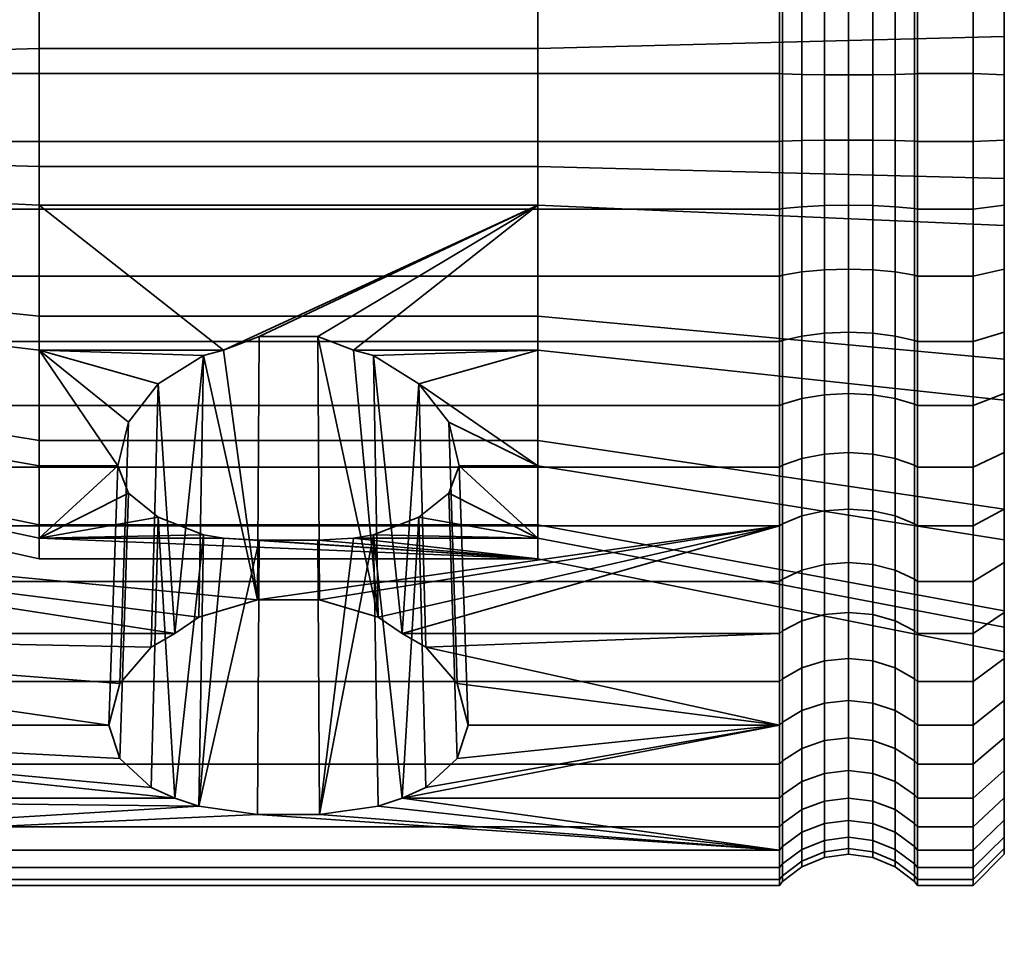
# Model space of a CAD drawing. Units: millimetres. Extents: x -199 to 304, y -26 to 476.
# Drawn here: x 272 to 304, y 186 to 215 of the extents above; entities that cross this region are included whole.
import ezdxf

# ---------------------------------------------------------------- set-up
doc = ezdxf.new("R2010")
doc.units = ezdxf.units.MM
doc.layers.add('kedersystem', color=4, linetype='Continuous', lineweight=35)

msp = doc.modelspace()

# ---------------------------------------------------------------- meshes
at = {"layer": 'kedersystem'}
mesh = msp.add_polyface(dxfattribs=at)
corners = [(296.345, 229.353, -49.984), (296.345, 225.896, -47.331), (296.438, 225.831, -47.434), (296.438, 229.271, -50.074), (296.345, 222.03, -45.319), (296.438, 221.984, -45.431), (296.345, 217.874, -44.009), (296.438, 217.848, -44.127), (296.345, 213.554, -43.44), (296.438, 213.549, -43.561), (296.345, 211.373, -93.392), (296.345, 215.727, -93.202), (296.438, 215.711, -93.082), (296.438, 211.378, -93.271), (296.345, 219.981, -92.259), (296.438, 219.945, -92.143), (296.345, 224.007, -90.591), (296.438, 223.951, -90.484), (296.345, 227.682, -88.25), (296.438, 227.609, -88.154), (276.975, 221.703, -57.514), (277.132, 227.76, -53.033), (278.329, 227.148, -52.236), (278.224, 220.913, -56.79), (279.798, 226.823, -51.812), (279.761, 220.492, -56.405), (281.361, 226.823, -51.812), (281.398, 220.492, -56.405), (282.829, 227.148, -52.236), (282.935, 220.913, -56.79), (284.027, 227.76, -53.033), (284.184, 221.703, -57.514), (284.808, 228.584, -54.107), (284.995, 222.764, -58.487), (285.079, 229.52, -55.328), (285.27, 223.967, -59.589), (284.808, 230.457, -56.549), (284.995, 224.721, -61.036), (288.579, 220.254, -56.187), (272.579, 220.254, -56.187), (288.579, 223.967, -59.589), (284.184, 225.385, -62.313), (282.935, 225.88, -63.263), (288.579, 226.292, -64.056), (281.398, 226.143, -63.77), (272.579, 226.292, -64.056), (279.761, 226.143, -63.77), (303.559, 226.344, -57.765), (303.559, 221.864, -53.66), (303.559, 216.25, -51.335), (288.579, 215.602, -54.26), (303.559, 210.18, -51.07), (288.579, 210.571, -54.04), (303.559, 214.747, -85.762), (303.559, 220.542, -83.935), (288.579, 219.159, -81.278), (288.579, 214.356, -82.792), (303.559, 225.363, -80.236), (288.579, 223.154, -78.212), (303.559, 228.628, -75.111), (288.579, 225.86, -73.965), (303.559, 229.943, -69.179), (288.579, 226.95, -69.048), (303.559, 229.15, -63.155), (272.579, 215.602, -54.26), (272.579, 210.571, -54.04), (272.579, 219.159, -81.278), (272.579, 214.356, -82.792), (272.579, 223.154, -78.212), (272.579, 225.86, -73.965), (272.579, 226.95, -69.048), (297.059, 225.575, -47.836), (297.059, 228.949, -50.425)]
mesh.append_faces([[corners[k] for k in face] for face in [(0, 1, 2, 3), (1, 4, 5, 2), (4, 6, 7, 5), (6, 8, 9, 7), (10, 11, 12, 13), (11, 14, 15, 12), (14, 16, 17, 15), (16, 18, 19, 17), (20, 21, 22, 23), (23, 22, 24, 25), (25, 24, 26, 27), (27, 26, 28, 29), (29, 28, 30, 31), (31, 30, 32, 33), (33, 32, 34, 35), (35, 34, 36, 37), (47, 48, 38, 40), (48, 49, 50, 38), (49, 51, 52, 50), (53, 54, 55, 56), (54, 57, 58, 55), (57, 59, 60, 58), (59, 61, 62, 60), (63, 47, 40, 43), (38, 50, 64, 39), (50, 52, 65, 64), (56, 55, 66, 67), (55, 58, 68, 66), (58, 60, 69, 68), (60, 62, 70, 69), (62, 43, 45, 70), (3, 2, 71, 72)]])
mesh.append_faces([[corners[k] for k in face] for face in [(38, 35, 40), (37, 40, 35)]], dxfattribs={"vtx0": -1})
mesh.append_faces([[corners[k] for k in face] for face in [(40, 42, 43), (43, 44, 45)]], dxfattribs={"vtx0": -1, "vtx1": -1})
mesh.append_faces([[corners[k] for k in face] for face in [(38, 25, 27), (38, 27, 29), (38, 29, 31), (38, 31, 33), (38, 33, 35), (40, 41, 42), (43, 42, 44), (45, 44, 46)]], dxfattribs={"vtx0": -1, "vtx2": -1})
mesh.append_faces([[corners[k] for k in face] for face in [(38, 39, 25), (37, 41, 40)]], dxfattribs={"vtx1": -1, "vtx2": -1})
mesh = msp.add_polyface(dxfattribs=at)
corners = [(254.506, 217.874, -44.009), (296.345, 217.874, -44.009), (296.345, 222.03, -45.319), (254.506, 222.03, -45.319), (254.506, 213.554, -43.44), (296.345, 213.554, -43.44), (254.506, 215.727, -93.202), (296.345, 215.727, -93.202), (296.345, 211.373, -93.392), (254.506, 211.373, -93.392), (254.506, 219.981, -92.259), (296.345, 219.981, -92.259), (254.506, 224.007, -90.591), (296.345, 224.007, -90.591), (272.579, 223.967, -59.589), (276.164, 222.764, -58.487), (276.975, 221.703, -57.514), (278.224, 220.913, -56.79), (272.579, 220.254, -56.187), (279.761, 220.492, -56.405), (264.362, 219.273, -57.727), (264.362, 222.518, -60.701), (272.579, 215.602, -54.26), (264.362, 215.207, -56.042), (272.579, 210.571, -54.04), (264.362, 210.809, -55.85), (272.579, 214.356, -82.792), (272.579, 219.159, -81.278), (264.362, 218.316, -79.658), (264.362, 214.118, -80.982), (272.579, 223.154, -78.212), (264.362, 221.808, -76.978), (263.579, 214.995, -56.995), (263.579, 218.749, -58.55), (263.636, 218.927, -58.27), (263.636, 215.067, -56.672), (264.051, 215.179, -56.167), (264.051, 219.205, -57.834), (263.579, 221.744, -61.295), (263.636, 222.007, -61.093), (264.051, 222.417, -60.778), (263.579, 223.62, -64.898), (263.636, 223.936, -64.799), (264.051, 224.43, -64.643), (264.362, 224.551, -64.605), (263.579, 223.271, -72.893), (263.579, 221.088, -76.319), (263.636, 221.332, -76.543), (263.636, 223.577, -73.019), (264.051, 224.055, -73.217), (264.051, 221.714, -76.893), (264.362, 224.173, -73.266), (263.579, 217.865, -78.792), (263.636, 218.018, -79.086), (264.051, 218.257, -79.545), (263.579, 213.99, -80.014), (263.636, 214.034, -80.343), (264.051, 214.101, -80.855), (263.579, 209.932, -79.837), (263.636, 209.86, -80.16), (264.051, 209.748, -80.665), (264.362, 209.72, -80.79), (263.579, 210.937, -56.818), (263.636, 210.893, -56.489), (264.051, 210.826, -55.977), (263.799, 219.085, -58.022), (263.799, 215.131, -56.385), (263.799, 222.24, -60.914), (263.799, 224.217, -64.71), (263.799, 221.549, -76.742), (263.799, 223.849, -73.132), (263.799, 218.154, -79.347), (263.799, 214.072, -80.634), (263.799, 209.796, -80.447), (263.799, 210.855, -56.198)]
mesh.append_faces([[corners[k] for k in face] for face in [(0, 1, 2, 3), (4, 5, 1, 0), (6, 7, 8, 9), (10, 11, 7, 6), (12, 13, 11, 10), (14, 18, 20, 21), (18, 22, 23, 20), (22, 24, 25, 23), (26, 27, 28, 29), (27, 30, 31, 28), (32, 33, 34, 35), (36, 37, 20, 23), (33, 38, 39, 34), (37, 40, 21, 20), (38, 41, 42, 39), (40, 43, 44, 21), (45, 46, 47, 48), (49, 50, 31, 51), (46, 52, 53, 47), (50, 54, 28, 31), (52, 55, 56, 53), (54, 57, 29, 28), (55, 58, 59, 56), (57, 60, 61, 29), (62, 32, 35, 63), (64, 36, 23, 25), (35, 34, 65, 66), (66, 65, 37, 36), (34, 39, 67, 65), (65, 67, 40, 37), (39, 42, 68, 67), (67, 68, 43, 40), (48, 47, 69, 70), (70, 69, 50, 49), (47, 53, 71, 69), (69, 71, 54, 50), (53, 56, 72, 71), (71, 72, 57, 54), (56, 59, 73, 72), (72, 73, 60, 57), (63, 35, 66, 74), (74, 66, 36, 64)]])
mesh.append_faces([[corners[k] for k in face] for face in [(14, 17, 18), (19, 18, 17)]], dxfattribs={"vtx0": -1, "vtx1": -1})
mesh.append_faces([[corners[k] for k in face] for face in [(14, 15, 16), (14, 16, 17)]], dxfattribs={"vtx0": -1, "vtx2": -1})
mesh = msp.add_polyface(dxfattribs=at)
corners = [(300.774, 217.874, -44.009), (302.559, 217.874, -44.009), (302.559, 222.03, -45.319), (300.774, 222.03, -45.319), (300.774, 213.554, -43.44), (302.559, 213.554, -43.44), (300.774, 215.727, -93.202), (302.559, 215.727, -93.202), (302.559, 211.373, -93.392), (300.774, 211.373, -93.392), (300.774, 219.981, -92.259), (302.559, 219.981, -92.259), (300.681, 221.984, -45.431), (300.681, 217.848, -44.127), (300.681, 213.549, -43.561), (300.681, 211.378, -93.271), (300.681, 215.711, -93.082), (300.681, 219.945, -92.143), (303.559, 221.864, -53.66), (303.559, 221.646, -46.246), (303.559, 217.657, -44.989), (303.559, 216.25, -51.335), (303.559, 213.51, -44.443), (303.559, 210.18, -51.07), (303.559, 215.596, -92.207), (303.559, 219.679, -91.302), (303.559, 220.542, -83.935), (303.559, 223.544, -89.701), (303.559, 214.747, -85.762), (303.559, 211.417, -92.389), (300.059, 221.802, -45.872), (300.059, 217.745, -44.593), (299.336, 221.687, -46.148), (299.336, 217.68, -44.885), (298.559, 221.648, -46.243), (298.559, 217.658, -44.985), (297.783, 221.687, -46.148), (297.783, 217.68, -44.885), (297.059, 221.802, -45.872), (297.059, 217.745, -44.593), (296.438, 221.984, -45.431), (296.438, 217.848, -44.127), (300.059, 213.528, -44.037), (299.336, 213.515, -44.337), (298.559, 213.51, -44.439), (297.783, 213.515, -44.337), (297.059, 213.528, -44.037), (296.438, 213.549, -43.561), (300.059, 211.399, -92.795), (300.059, 215.648, -92.609), (299.336, 211.412, -92.495), (299.336, 215.609, -92.312), (298.559, 211.417, -92.393), (298.559, 215.596, -92.211), (297.783, 211.412, -92.495), (297.783, 215.609, -92.312), (297.059, 211.399, -92.795), (297.059, 215.648, -92.609), (296.438, 211.378, -93.271), (296.438, 215.711, -93.082), (300.059, 219.801, -91.689), (299.336, 219.711, -91.403), (298.559, 219.68, -91.305), (297.783, 219.711, -91.403), (297.059, 219.801, -91.689), (296.438, 219.945, -92.143), (298.559, 223.545, -89.704), (299.336, 223.593, -89.795), (297.783, 223.593, -89.795)]
mesh.append_faces([[corners[k] for k in face] for face in [(0, 1, 2, 3), (4, 5, 1, 0), (6, 7, 8, 9), (10, 11, 7, 6), (3, 12, 13, 0), (0, 13, 14, 4), (9, 15, 16, 6), (6, 16, 17, 10), (8, 7, 24, 29), (7, 11, 25, 24), (2, 1, 20, 19), (1, 5, 22, 20), (30, 31, 13, 12), (32, 33, 31, 30), (34, 35, 33, 32), (36, 37, 35, 34), (38, 39, 37, 36), (40, 41, 39, 38), (31, 42, 14, 13), (33, 43, 42, 31), (35, 44, 43, 33), (37, 45, 44, 35), (39, 46, 45, 37), (41, 47, 46, 39), (48, 49, 16, 15), (50, 51, 49, 48), (52, 53, 51, 50), (54, 55, 53, 52), (56, 57, 55, 54), (58, 59, 57, 56), (49, 60, 17, 16), (51, 61, 60, 49), (53, 62, 61, 51), (55, 63, 62, 53), (57, 64, 63, 55), (59, 65, 64, 57), (62, 66, 67, 61), (63, 68, 66, 62)]])
mesh.append_faces([[corners[k] for k in face] for face in [(18, 20, 21), (21, 22, 23), (28, 24, 26)]], dxfattribs={"vtx0": -1, "vtx1": -1})
mesh.append_faces([[corners[k] for k in face] for face in [(18, 19, 20), (21, 20, 22), (26, 25, 27), (28, 29, 24)]], dxfattribs={"vtx0": -1, "vtx2": -1})
mesh.append_faces([[corners[k] for k in face] for face in [(24, 25, 26)]], dxfattribs={"vtx1": -1, "vtx2": -1})
mesh = msp.add_polyface(dxfattribs=at)
corners = [(296.345, 213.554, -43.44), (296.345, 209.2, -43.63), (296.438, 209.216, -43.75), (296.438, 213.549, -43.561), (296.345, 204.946, -44.573), (296.438, 204.982, -44.689), (296.345, 200.92, -46.241), (296.438, 200.976, -46.348), (296.345, 197.244, -48.582), (296.438, 197.318, -48.678), (296.345, 199.031, -89.501), (296.345, 202.896, -91.513), (296.438, 202.943, -91.401), (296.438, 199.096, -89.398), (296.345, 207.052, -92.823), (296.438, 207.079, -92.705), (296.345, 211.373, -93.392), (296.438, 211.378, -93.271), (288.579, 197.977, -67.784), (288.579, 198.634, -72.776), (282.669, 198.634, -72.776), (281.526, 198.573, -72.308), (278.489, 198.634, -72.776), (272.579, 198.634, -72.776), (288.579, 200.96, -77.243), (286.061, 200.96, -77.243), (285.722, 200.082, -75.557), (284.766, 199.313, -74.079), (283.309, 198.743, -72.985), (282.669, 204.673, -80.645), (283.309, 204.499, -80.486), (288.579, 204.673, -80.645), (284.766, 203.59, -79.653), (285.722, 202.361, -78.527), (288.579, 209.325, -82.572), (272.579, 209.325, -82.572), (278.489, 204.673, -80.645), (279.633, 205.109, -80.826), (281.526, 205.109, -80.826), (285.995, 193.966, -85.094), (284.991, 195.14, -86.375), (284.227, 195.574, -86.848), (283.456, 196.1, -87.252), (281.578, 196.658, -87.68), (279.581, 196.658, -87.68), (277.85, 204.499, -80.486), (303.559, 210.18, -51.07), (303.559, 204.385, -52.897), (288.579, 205.768, -55.554), (288.579, 210.571, -54.04), (303.559, 199.564, -56.596), (288.579, 201.773, -58.62), (303.559, 196.299, -61.721), (288.579, 199.067, -62.867), (303.559, 195.777, -73.677), (303.559, 198.583, -79.067), (303.559, 203.063, -83.172), (303.559, 208.677, -85.497), (303.559, 214.747, -85.762), (288.579, 214.356, -82.792), (272.579, 205.768, -55.554), (272.579, 210.571, -54.04), (272.579, 201.773, -58.62), (272.579, 199.067, -62.867), (272.579, 197.977, -67.784), (272.579, 214.356, -82.792), (297.059, 205.126, -45.143), (297.059, 209.278, -44.223)]
mesh.append_faces([[corners[k] for k in face] for face in [(0, 1, 2, 3), (1, 4, 5, 2), (4, 6, 7, 5), (6, 8, 9, 7), (10, 11, 12, 13), (11, 14, 15, 12), (14, 16, 17, 15), (39, 33, 32, 40), (43, 38, 37, 44), (46, 47, 48, 49), (47, 50, 51, 48), (50, 52, 53, 51), (54, 55, 24, 19), (55, 56, 31, 24), (56, 57, 34, 31), (57, 58, 59, 34), (49, 48, 60, 61), (48, 51, 62, 60), (51, 53, 63, 62), (53, 18, 64, 63), (34, 59, 65, 35), (2, 5, 66, 67)]])
mesh.append_faces([[corners[k] for k in face] for face in [(19, 28, 20), (24, 33, 25), (34, 29, 31), (41, 30, 42), (42, 38, 43)]], dxfattribs={"vtx0": -1})
mesh.append_faces([[corners[k] for k in face] for face in [(31, 32, 24)]], dxfattribs={"vtx0": -1, "vtx1": -1})
mesh.append_faces([[corners[k] for k in face] for face in [(18, 20, 21), (18, 22, 23), (19, 25, 26), (19, 26, 27), (19, 27, 28), (31, 30, 32), (24, 32, 33), (34, 36, 37), (34, 37, 38), (34, 38, 29), (41, 32, 30), (42, 29, 38), (44, 36, 45)]], dxfattribs={"vtx0": -1, "vtx2": -1})
mesh.append_faces([[corners[k] for k in face] for face in [(29, 30, 31)]], dxfattribs={"vtx1": -1})
mesh.append_faces([[corners[k] for k in face] for face in [(34, 35, 36)]], dxfattribs={"vtx1": -1, "vtx2": -1})
mesh.append_faces([[corners[k] for k in face] for face in [(18, 19, 20), (19, 24, 25), (42, 30, 29), (44, 37, 36)]], dxfattribs={"vtx2": -1})
mesh = msp.add_polyface(dxfattribs=at)
corners = [(300.774, 209.2, -43.63), (302.559, 209.2, -43.63), (302.559, 213.554, -43.44), (300.774, 213.554, -43.44), (300.774, 204.946, -44.573), (302.559, 204.946, -44.573), (300.774, 207.052, -92.823), (302.559, 207.052, -92.823), (302.559, 202.896, -91.513), (300.774, 202.896, -91.513), (300.774, 211.373, -93.392), (302.559, 211.373, -93.392), (300.681, 213.549, -43.561), (300.681, 209.216, -43.75), (300.681, 204.982, -44.689), (300.681, 202.943, -91.401), (300.681, 207.079, -92.705), (300.681, 211.378, -93.271), (303.559, 210.18, -51.07), (303.559, 213.51, -44.443), (303.559, 209.331, -44.625), (303.559, 205.248, -45.53), (303.559, 201.383, -47.131), (303.559, 204.385, -52.897), (303.559, 203.28, -90.586), (303.559, 207.27, -91.843), (303.559, 208.677, -85.497), (303.559, 211.417, -92.389), (303.559, 214.747, -85.762), (303.559, 203.063, -83.172), (300.059, 213.528, -44.037), (300.059, 209.278, -44.223), (299.336, 213.515, -44.337), (299.336, 209.317, -44.52), (298.559, 213.51, -44.439), (298.559, 209.331, -44.621), (297.783, 213.515, -44.337), (297.783, 209.317, -44.52), (297.059, 213.528, -44.037), (297.059, 209.278, -44.223), (296.438, 213.549, -43.561), (296.438, 209.216, -43.75), (300.059, 205.126, -45.143), (299.336, 205.216, -45.429), (298.559, 205.246, -45.527), (297.783, 205.216, -45.429), (297.059, 205.126, -45.143), (299.336, 201.334, -47.037), (300.059, 201.196, -46.771), (298.559, 201.381, -47.128), (297.783, 201.334, -47.037), (297.059, 201.196, -46.771), (300.059, 203.125, -90.96), (300.059, 207.182, -92.24), (299.336, 203.24, -90.684), (299.336, 207.247, -91.947), (298.559, 203.279, -90.589), (298.559, 207.269, -91.847), (297.783, 203.24, -90.684), (297.783, 207.247, -91.947), (297.059, 203.125, -90.96), (297.059, 207.182, -92.24), (296.438, 202.943, -91.401), (296.438, 207.079, -92.705), (300.059, 211.399, -92.795), (299.336, 211.412, -92.495), (298.559, 211.417, -92.393), (297.783, 211.412, -92.495), (297.059, 211.399, -92.795), (296.438, 211.378, -93.271)]
mesh.append_faces([[corners[k] for k in face] for face in [(0, 1, 2, 3), (4, 5, 1, 0), (6, 7, 8, 9), (10, 11, 7, 6), (3, 12, 13, 0), (0, 13, 14, 4), (9, 15, 16, 6), (6, 16, 17, 10), (8, 7, 25, 24), (7, 11, 27, 25), (2, 1, 20, 19), (1, 5, 21, 20), (30, 31, 13, 12), (32, 33, 31, 30), (34, 35, 33, 32), (36, 37, 35, 34), (38, 39, 37, 36), (40, 41, 39, 38), (31, 42, 14, 13), (33, 43, 42, 31), (35, 44, 43, 33), (37, 45, 44, 35), (39, 46, 45, 37), (43, 47, 48, 42), (44, 49, 47, 43), (45, 50, 49, 44), (46, 51, 50, 45), (52, 53, 16, 15), (54, 55, 53, 52), (56, 57, 55, 54), (58, 59, 57, 56), (60, 61, 59, 58), (62, 63, 61, 60), (53, 64, 17, 16), (55, 65, 64, 53), (57, 66, 65, 55), (59, 67, 66, 57), (61, 68, 67, 59), (63, 69, 68, 61)]])
mesh.append_faces([[corners[k] for k in face] for face in [(22, 23, 21), (26, 27, 28), (29, 24, 26)]], dxfattribs={"vtx0": -1, "vtx1": -1})
mesh.append_faces([[corners[k] for k in face] for face in [(18, 19, 20), (18, 20, 21), (21, 23, 18), (26, 25, 27)]], dxfattribs={"vtx0": -1, "vtx2": -1})
mesh.append_faces([[corners[k] for k in face] for face in [(24, 25, 26)]], dxfattribs={"vtx1": -1, "vtx2": -1})
mesh = msp.add_polyface(dxfattribs=at)
corners = [(254.506, 209.2, -43.63), (296.345, 209.2, -43.63), (296.345, 213.554, -43.44), (254.506, 213.554, -43.44), (254.506, 204.946, -44.573), (296.345, 204.946, -44.573), (254.506, 200.92, -46.241), (296.345, 200.92, -46.241), (254.506, 202.896, -91.513), (296.345, 202.896, -91.513), (296.345, 199.031, -89.501), (254.506, 199.031, -89.501), (254.506, 207.052, -92.823), (296.345, 207.052, -92.823), (254.506, 211.373, -93.392), (296.345, 211.373, -93.392), (272.579, 204.673, -80.645), (272.579, 200.96, -77.243), (275.098, 200.96, -77.243), (275.437, 202.361, -78.527), (276.393, 203.59, -79.653), (277.85, 204.499, -80.486), (278.489, 204.673, -80.645), (272.579, 209.325, -82.572), (276.932, 195.574, -86.848), (272.579, 210.571, -54.04), (272.579, 205.768, -55.554), (264.362, 206.611, -57.174), (264.362, 210.809, -55.85), (272.579, 201.773, -58.62), (264.362, 203.119, -59.854), (272.579, 199.067, -62.867), (264.362, 200.754, -63.566), (264.362, 205.654, -79.105), (264.362, 202.408, -76.131), (264.362, 209.72, -80.79), (272.579, 214.356, -82.792), (264.362, 214.118, -80.982), (263.579, 209.932, -79.837), (263.579, 206.178, -78.282), (263.636, 206, -78.562), (263.636, 209.86, -80.16), (264.051, 209.748, -80.665), (264.051, 205.722, -78.998), (263.579, 203.183, -75.537), (263.636, 202.92, -75.739), (264.051, 202.509, -76.054), (263.579, 201.307, -71.934), (263.636, 200.991, -72.033), (264.051, 200.497, -72.189), (264.362, 200.376, -72.227), (263.579, 200.777, -67.906), (263.636, 200.445, -67.891), (263.579, 201.656, -63.939), (263.636, 201.35, -63.813), (263.579, 203.839, -60.513), (263.636, 203.594, -60.289), (264.051, 200.872, -63.615), (264.051, 203.213, -59.939), (263.579, 207.062, -58.04), (263.636, 206.909, -57.746), (264.051, 206.67, -57.287), (263.579, 210.937, -56.818), (263.636, 210.893, -56.489), (264.051, 210.826, -55.977), (263.799, 205.842, -78.81), (263.799, 209.796, -80.447), (263.799, 202.686, -75.918), (263.799, 200.71, -72.122), (263.799, 201.078, -63.7), (263.799, 200.152, -67.878), (263.799, 203.378, -60.09), (263.799, 206.773, -57.485), (263.799, 210.855, -56.198)]
mesh.append_faces([[corners[k] for k in face] for face in [(0, 1, 2, 3), (4, 5, 1, 0), (6, 7, 5, 4), (8, 9, 10, 11), (12, 13, 9, 8), (14, 15, 13, 12), (25, 26, 27, 28), (26, 29, 30, 27), (29, 31, 32, 30), (17, 16, 33, 34), (16, 23, 35, 33), (23, 36, 37, 35), (38, 39, 40, 41), (42, 43, 33, 35), (39, 44, 45, 40), (43, 46, 34, 33), (44, 47, 48, 45), (46, 49, 50, 34), (47, 51, 52, 48), (51, 53, 54, 52), (53, 55, 56, 54), (57, 58, 30, 32), (55, 59, 60, 56), (58, 61, 27, 30), (59, 62, 63, 60), (61, 64, 28, 27), (41, 40, 65, 66), (66, 65, 43, 42), (40, 45, 67, 65), (65, 67, 46, 43), (45, 48, 68, 67), (67, 68, 49, 46), (52, 54, 69, 70), (54, 56, 71, 69), (69, 71, 58, 57), (56, 60, 72, 71), (71, 72, 61, 58), (60, 63, 73, 72), (72, 73, 64, 61)]])
mesh.append_faces([[corners[k] for k in face] for face in [(16, 21, 22), (22, 23, 16)]], dxfattribs={"vtx0": -1})
mesh.append_faces([[corners[k] for k in face] for face in [(16, 18, 19), (16, 19, 20), (16, 20, 21), (24, 21, 20)]], dxfattribs={"vtx0": -1, "vtx2": -1})
mesh.append_faces([[corners[k] for k in face] for face in [(16, 17, 18)]], dxfattribs={"vtx2": -1})
mesh = msp.add_polyface(dxfattribs=at)
corners = [(300.774, 199.031, -89.501), (302.559, 199.031, -89.501), (302.559, 195.574, -86.848), (300.774, 195.574, -86.848), (300.774, 200.92, -46.241), (302.559, 200.92, -46.241), (302.559, 204.946, -44.573), (300.774, 204.946, -44.573), (300.774, 197.244, -48.582), (302.559, 197.244, -48.582), (300.774, 202.896, -91.513), (302.559, 202.896, -91.513), (300.681, 204.982, -44.689), (300.681, 200.976, -46.348), (300.681, 197.318, -48.678), (300.681, 195.656, -86.758), (300.681, 199.096, -89.398), (300.681, 202.943, -91.401), (303.559, 194.984, -67.653), (303.559, 196.299, -61.721), (303.559, 197.855, -49.379), (303.559, 199.564, -56.596), (303.559, 201.383, -47.131), (303.559, 204.385, -52.897), (303.559, 195.777, -73.677), (303.559, 196.252, -86.108), (303.559, 198.583, -79.067), (303.559, 199.57, -88.654), (303.559, 203.063, -83.172), (303.559, 203.28, -90.586), (303.559, 205.248, -45.53), (302.559, 194.031, -51.526), (303.559, 194.772, -52.204), (300.059, 205.126, -45.143), (300.059, 201.196, -46.771), (296.438, 204.982, -44.689), (296.438, 200.976, -46.348), (297.059, 201.196, -46.771), (297.059, 205.126, -45.143), (300.059, 197.608, -49.057), (299.336, 201.334, -47.037), (299.336, 197.791, -49.294), (298.559, 201.381, -47.128), (298.559, 197.853, -49.376), (297.783, 201.334, -47.037), (297.783, 197.791, -49.294), (297.059, 197.608, -49.057), (296.438, 197.318, -48.678), (300.059, 194.472, -51.93), (300.681, 194.121, -51.608), (299.336, 194.693, -52.133), (298.559, 194.769, -52.202), (297.783, 194.693, -52.133), (297.059, 194.472, -51.93), (300.059, 195.978, -86.407), (300.059, 199.352, -88.996), (299.336, 196.18, -86.186), (299.336, 199.513, -88.744), (298.559, 196.249, -86.111), (298.559, 199.568, -88.657), (297.783, 196.18, -86.186), (297.783, 199.513, -88.744), (297.059, 195.978, -86.407), (297.059, 199.352, -88.996), (296.438, 195.656, -86.758), (296.438, 199.096, -89.398), (300.059, 203.125, -90.96), (299.336, 203.24, -90.684), (298.559, 203.279, -90.589), (297.783, 203.24, -90.684), (297.059, 203.125, -90.96), (296.438, 202.943, -91.401)]
mesh.append_faces([[corners[k] for k in face] for face in [(0, 1, 2, 3), (4, 5, 6, 7), (8, 9, 5, 4), (10, 11, 1, 0), (7, 12, 13, 4), (4, 13, 14, 8), (3, 15, 16, 0), (0, 16, 17, 10), (6, 5, 22, 30), (5, 9, 20, 22), (9, 31, 32, 20), (2, 1, 27, 25), (1, 11, 29, 27), (33, 34, 13, 12), (35, 36, 37, 38), (34, 39, 14, 13), (40, 41, 39, 34), (42, 43, 41, 40), (44, 45, 43, 42), (37, 46, 45, 44), (36, 47, 46, 37), (39, 48, 49, 14), (41, 50, 48, 39), (43, 51, 50, 41), (45, 52, 51, 43), (46, 53, 52, 45), (54, 55, 16, 15), (56, 57, 55, 54), (58, 59, 57, 56), (60, 61, 59, 58), (62, 63, 61, 60), (64, 65, 63, 62), (55, 66, 17, 16), (57, 67, 66, 55), (59, 68, 67, 57), (61, 69, 68, 59), (63, 70, 69, 61), (65, 71, 70, 63)]])
mesh.append_faces([[corners[k] for k in face] for face in [(20, 21, 22), (24, 25, 26), (26, 27, 28)]], dxfattribs={"vtx0": -1, "vtx1": -1})
mesh.append_faces([[corners[k] for k in face] for face in [(20, 19, 21), (22, 21, 23), (26, 25, 27), (28, 27, 29)]], dxfattribs={"vtx0": -1, "vtx2": -1})
mesh.append_faces([[corners[k] for k in face] for face in [(18, 19, 20)]], dxfattribs={"vtx1": -1, "vtx2": -1})
mesh = msp.add_polyface(dxfattribs=at)
corners = [(296.345, 188.62, -75.934), (254.506, 188.62, -75.934), (279.581, 189.765, -78.698), (277.703, 190.034, -79.346), (254.506, 190.288, -79.96), (276.932, 190.288, -79.96), (296.345, 199.031, -89.501), (279.581, 196.658, -87.68), (254.506, 199.031, -89.501), (277.703, 196.1, -87.252), (276.932, 195.574, -86.848), (254.506, 197.244, -48.582), (296.345, 197.244, -48.582), (296.345, 200.92, -46.241), (254.506, 200.92, -46.241), (254.506, 194.031, -51.526), (296.345, 194.031, -51.526), (254.506, 191.379, -54.984), (296.345, 191.379, -54.984), (254.506, 189.366, -58.849), (296.345, 189.366, -58.849), (254.506, 188.056, -63.005), (296.345, 188.056, -63.005), (254.506, 187.487, -67.326), (296.345, 187.487, -67.326), (254.506, 187.677, -71.679), (296.345, 187.677, -71.679), (254.506, 192.63, -83.635), (274.811, 192.63, -83.635), (275.164, 191.566, -81.966), (276.168, 190.633, -80.501), (254.506, 195.574, -86.848), (276.168, 195.14, -86.375), (275.164, 193.966, -85.094), (288.579, 197.977, -67.784), (272.579, 198.634, -72.776), (272.579, 197.977, -67.784), (278.489, 198.634, -72.776), (277.85, 198.743, -72.985), (276.393, 199.313, -74.079), (275.437, 200.082, -75.557), (275.098, 200.96, -77.243), (272.579, 200.96, -77.243), (279.633, 198.573, -72.308), (277.85, 204.499, -80.486), (276.393, 203.59, -79.653), (275.437, 202.361, -78.527), (272.579, 199.067, -62.867), (264.362, 199.801, -67.863), (264.362, 200.754, -63.566), (264.362, 200.376, -72.227), (264.362, 202.408, -76.131), (264.051, 200.497, -72.189), (264.051, 199.929, -67.869), (264.051, 200.872, -63.615), (263.636, 200.991, -72.033), (263.636, 200.445, -67.891), (263.799, 200.152, -67.878), (263.799, 200.71, -72.122), (263.799, 201.078, -63.7)]
mesh.append_faces([[corners[k] for k in face] for face in [(11, 12, 13, 14), (15, 16, 12, 11), (17, 18, 16, 15), (19, 20, 18, 17), (21, 22, 20, 19), (23, 24, 22, 21), (25, 26, 24, 23), (1, 0, 26, 25), (28, 41, 40, 29), (29, 40, 39, 30), (32, 45, 46, 33), (33, 46, 41, 28), (47, 36, 48, 49), (36, 35, 50, 48), (35, 42, 51, 50), (52, 53, 48, 50), (53, 54, 49, 48), (55, 56, 57, 58), (58, 57, 53, 52), (57, 59, 54, 53)]])
mesh.append_faces([[corners[k] for k in face] for face in [(3, 4, 5), (34, 35, 36), (35, 41, 42), (5, 38, 3), (7, 44, 9), (10, 45, 32)]], dxfattribs={"vtx0": -1})
mesh.append_faces([[corners[k] for k in face] for face in [(6, 7, 8)]], dxfattribs={"vtx0": -1, "vtx1": -1})
mesh.append_faces([[corners[k] for k in face] for face in [(8, 7, 9), (8, 9, 10), (27, 29, 30), (27, 30, 5), (31, 32, 33), (31, 33, 28), (35, 38, 39), (35, 39, 40), (35, 40, 41), (5, 39, 38), (3, 37, 43)]], dxfattribs={"vtx0": -1, "vtx2": -1})
mesh.append_faces([[corners[k] for k in face] for face in [(0, 1, 2), (3, 2, 1)]], dxfattribs={"vtx1": -1, "vtx2": -1})
mesh.append_faces([[corners[k] for k in face] for face in [(27, 28, 29), (31, 10, 32), (35, 37, 38), (5, 30, 39), (3, 38, 37), (10, 9, 44)]], dxfattribs={"vtx2": -1})
mesh = msp.add_polyface(dxfattribs=at)
corners = [(296.345, 188.62, -75.934), (279.581, 189.765, -78.698), (281.578, 189.765, -78.698), (283.456, 190.034, -79.346), (284.227, 190.288, -79.96), (296.345, 190.288, -79.96), (296.345, 199.031, -89.501), (296.345, 195.574, -86.848), (284.227, 195.574, -86.848), (283.456, 196.1, -87.252), (281.578, 196.658, -87.68), (279.581, 196.658, -87.68), (296.345, 192.63, -83.635), (284.991, 190.633, -80.501), (285.995, 191.566, -81.966), (286.348, 192.63, -83.635), (285.995, 193.966, -85.094), (284.991, 195.14, -86.375), (296.345, 197.244, -48.582), (296.345, 194.031, -51.526), (296.438, 194.121, -51.608), (296.438, 197.318, -48.678), (296.345, 191.379, -54.984), (296.438, 191.481, -55.049), (296.345, 189.366, -58.849), (296.438, 189.478, -58.895), (296.345, 188.056, -63.005), (296.438, 188.174, -63.031), (296.345, 187.487, -67.326), (296.438, 187.608, -67.331), (296.345, 187.677, -71.679), (296.438, 187.798, -71.663), (296.438, 188.736, -75.897), (296.438, 190.396, -79.904), (296.438, 192.726, -83.561), (296.438, 195.656, -86.758), (296.438, 199.096, -89.398), (288.579, 197.977, -67.784), (281.526, 198.573, -72.308), (279.633, 198.573, -72.308), (278.489, 198.634, -72.776), (277.703, 190.034, -79.346), (282.669, 198.634, -72.776), (283.309, 198.743, -72.985), (284.766, 199.313, -74.079), (285.722, 200.082, -75.557), (286.061, 200.96, -77.243), (285.722, 202.361, -78.527), (284.766, 203.59, -79.653), (303.559, 196.299, -61.721), (303.559, 194.984, -67.653), (288.579, 199.067, -62.867), (303.559, 195.777, -73.677), (288.579, 198.634, -72.776), (297.059, 194.472, -51.93), (297.059, 197.608, -49.057), (297.059, 188.64, -63.134), (297.059, 189.919, -59.078), (297.059, 188.085, -67.352)]
mesh.append_faces([[corners[k] for k in face] for face in [(18, 19, 20, 21), (19, 22, 23, 20), (22, 24, 25, 23), (24, 26, 27, 25), (26, 28, 29, 27), (28, 30, 31, 29), (30, 0, 32, 31), (0, 5, 33, 32), (5, 12, 34, 33), (12, 7, 35, 34), (7, 6, 36, 35), (1, 39, 38, 2), (13, 44, 45, 14), (14, 45, 46, 15), (15, 46, 47, 16), (49, 50, 37, 51), (50, 52, 53, 37), (21, 20, 54, 55), (25, 27, 56, 57), (27, 29, 58, 56)]])
mesh.append_faces([[corners[k] for k in face] for face in [(0, 4, 5), (12, 14, 15), (7, 17, 8), (41, 39, 1), (2, 43, 3), (4, 44, 13)]], dxfattribs={"vtx0": -1})
mesh.append_faces([[corners[k] for k in face] for face in [(12, 17, 7)]], dxfattribs={"vtx0": -1, "vtx1": -1})
mesh.append_faces([[corners[k] for k in face] for face in [(0, 1, 2), (0, 2, 3), (0, 3, 4), (6, 8, 9), (6, 9, 10), (6, 10, 11), (12, 4, 13), (12, 13, 14), (12, 16, 17), (37, 38, 39), (37, 39, 40), (2, 42, 43), (4, 43, 44)]], dxfattribs={"vtx0": -1, "vtx2": -1})
mesh.append_faces([[corners[k] for k in face] for face in [(15, 16, 12)]], dxfattribs={"vtx1": -1})
mesh.append_faces([[corners[k] for k in face] for face in [(6, 7, 8), (12, 5, 4), (2, 38, 42), (4, 3, 43), (8, 17, 48)]], dxfattribs={"vtx2": -1})
mesh = msp.add_polyface(dxfattribs=at)
corners = [(254.095, 196.918, -48.157), (254.095, 193.637, -51.164), (254.506, 194.031, -51.526), (254.506, 197.244, -48.582), (254.095, 190.927, -54.696), (254.506, 191.379, -54.984), (254.095, 188.872, -58.644), (254.506, 189.366, -58.849), (253.559, 195.784, -61.507), (253.059, 196.139, -61.654), (253.059, 197.561, -58.922), (253.559, 197.237, -58.716), (254.095, 187.533, -62.889), (254.506, 188.056, -63.005), (253.559, 194.838, -64.509), (253.059, 195.212, -64.592), (254.095, 186.952, -67.302), (254.506, 187.487, -67.326), (253.559, 194.427, -67.629), (253.059, 194.81, -67.645), (254.095, 187.146, -71.749), (254.506, 187.677, -71.679), (253.559, 194.564, -70.772), (253.059, 194.945, -70.722), (254.095, 188.11, -76.095), (254.506, 188.62, -75.934), (253.559, 195.245, -73.845), (253.059, 195.611, -73.729), (254.095, 189.813, -80.207), (254.506, 190.288, -79.96), (253.559, 196.45, -76.752), (253.059, 196.79, -76.575), (254.095, 192.205, -83.961), (254.506, 192.63, -83.635), (253.559, 198.141, -79.406), (253.059, 198.445, -79.173), (254.095, 195.212, -87.243), (254.506, 195.574, -86.848), (254.095, 198.743, -89.952), (254.506, 199.031, -89.501), (277.703, 190.034, -79.346), (276.932, 195.574, -86.848), (276.932, 190.288, -79.96), (274.811, 192.63, -83.635), (253.059, 196.435, -47.527), (253.059, 193.051, -50.628), (251.854, 192.683, -50.29), (251.854, 189.836, -54), (253.059, 190.257, -54.269), (251.854, 187.676, -58.149), (253.059, 188.138, -58.34), (251.854, 186.27, -62.609), (253.059, 186.757, -62.717), (251.854, 195.7, -64.7), (251.854, 196.6, -61.845), (251.854, 185.659, -67.246), (253.059, 186.158, -67.268), (251.854, 195.309, -67.667), (253.059, 186.359, -71.853), (251.854, 195.44, -70.657), (253.059, 187.352, -76.334), (251.854, 196.088, -73.579), (251.854, 186.876, -76.484), (251.854, 188.665, -80.805), (253.059, 189.108, -80.574), (251.854, 197.233, -76.344), (251.854, 191.178, -84.749), (253.059, 191.574, -84.445), (251.854, 198.841, -78.869), (251.854, 194.338, -88.197), (253.059, 194.675, -87.829), (251.854, 198.048, -91.044), (253.059, 198.316, -90.623)]
mesh.append_faces([[corners[k] for k in face] for face in [(0, 1, 2, 3), (1, 4, 5, 2), (4, 6, 7, 5), (8, 9, 10, 11), (6, 12, 13, 7), (14, 15, 9, 8), (12, 16, 17, 13), (18, 19, 15, 14), (16, 20, 21, 17), (22, 23, 19, 18), (20, 24, 25, 21), (26, 27, 23, 22), (24, 28, 29, 25), (30, 31, 27, 26), (28, 32, 33, 29), (34, 35, 31, 30), (32, 36, 37, 33), (36, 38, 39, 37), (44, 45, 1, 0), (46, 47, 48, 45), (45, 48, 4, 1), (47, 49, 50, 48), (48, 50, 6, 4), (49, 51, 52, 50), (50, 52, 12, 6), (9, 15, 53, 54), (51, 55, 56, 52), (52, 56, 16, 12), (15, 19, 57, 53), (56, 58, 20, 16), (19, 23, 59, 57), (58, 60, 24, 20), (23, 27, 61, 59), (62, 63, 64, 60), (60, 64, 28, 24), (27, 31, 65, 61), (63, 66, 67, 64), (64, 67, 32, 28), (31, 35, 68, 65), (66, 69, 70, 67), (67, 70, 36, 32), (69, 71, 72, 70), (70, 72, 38, 36)]])
mesh.append_faces([[corners[k] for k in face] for face in [(39, 41, 37), (33, 42, 29), (37, 43, 33)]], dxfattribs={"vtx0": -1})
mesh.append_faces([[corners[k] for k in face] for face in [(40, 25, 29)]], dxfattribs={"vtx0": -1, "vtx2": -1})
mesh = msp.add_polyface(dxfattribs=at)
corners = [(300.774, 194.031, -51.526), (302.559, 194.031, -51.526), (302.559, 197.244, -48.582), (300.774, 197.244, -48.582), (300.774, 191.379, -54.984), (302.559, 191.379, -54.984), (300.774, 189.366, -58.849), (302.559, 189.366, -58.849), (300.774, 192.63, -83.635), (302.559, 192.63, -83.635), (302.559, 190.288, -79.96), (300.774, 190.288, -79.96), (300.774, 195.574, -86.848), (302.559, 195.574, -86.848), (300.681, 197.318, -48.678), (300.681, 194.121, -51.608), (300.681, 191.481, -55.049), (300.681, 189.478, -58.895), (300.681, 190.396, -79.904), (300.681, 192.726, -83.561), (300.681, 195.656, -86.758), (303.559, 190.294, -59.233), (303.559, 189.578, -75.632), (303.559, 191.179, -79.496), (303.559, 192.225, -55.523), (303.559, 193.426, -83.024), (303.559, 194.772, -52.204), (303.559, 194.984, -67.653), (303.559, 197.855, -49.379), (303.559, 196.252, -86.108), (303.559, 195.777, -73.677), (300.059, 194.472, -51.93), (300.059, 191.883, -55.305), (299.336, 194.693, -52.133), (299.336, 192.136, -55.466), (298.559, 194.769, -52.202), (298.559, 192.222, -55.521), (297.783, 194.693, -52.133), (297.783, 192.136, -55.466), (297.059, 194.472, -51.93), (297.059, 191.883, -55.305), (296.438, 194.121, -51.608), (296.438, 191.481, -55.049), (300.059, 189.919, -59.078), (299.336, 190.196, -59.192), (298.559, 190.29, -59.232), (297.783, 190.196, -59.192), (297.059, 189.919, -59.078), (296.438, 189.478, -58.895), (300.059, 190.819, -79.684), (300.059, 193.104, -83.271), (299.336, 191.084, -79.545), (299.336, 193.342, -83.089), (298.559, 191.175, -79.498), (298.559, 193.423, -83.026), (297.783, 191.084, -79.545), (297.783, 193.342, -83.089), (297.059, 190.819, -79.684), (297.059, 193.104, -83.271), (296.438, 190.396, -79.904), (296.438, 192.726, -83.561), (300.059, 195.978, -86.407), (299.336, 196.18, -86.186), (298.559, 196.249, -86.111), (297.783, 196.18, -86.186), (297.059, 195.978, -86.407), (296.438, 195.656, -86.758)]
mesh.append_faces([[corners[k] for k in face] for face in [(0, 1, 2, 3), (4, 5, 1, 0), (6, 7, 5, 4), (8, 9, 10, 11), (12, 13, 9, 8), (3, 14, 15, 0), (0, 15, 16, 4), (4, 16, 17, 6), (11, 18, 19, 8), (8, 19, 20, 12), (1, 5, 24, 26), (5, 7, 21, 24), (10, 9, 25, 23), (9, 13, 29, 25), (31, 32, 16, 15), (33, 34, 32, 31), (35, 36, 34, 33), (37, 38, 36, 35), (39, 40, 38, 37), (41, 42, 40, 39), (32, 43, 17, 16), (34, 44, 43, 32), (36, 45, 44, 34), (38, 46, 45, 36), (40, 47, 46, 38), (42, 48, 47, 40), (49, 50, 19, 18), (51, 52, 50, 49), (53, 54, 52, 51), (55, 56, 54, 53), (57, 58, 56, 55), (59, 60, 58, 57), (50, 61, 20, 19), (52, 62, 61, 50), (54, 63, 62, 52), (56, 64, 63, 54), (58, 65, 64, 56), (60, 66, 65, 58)]])
mesh.append_faces([[corners[k] for k in face] for face in [(21, 23, 24), (24, 25, 26), (26, 27, 28), (27, 29, 30)]], dxfattribs={"vtx0": -1, "vtx1": -1})
mesh.append_faces([[corners[k] for k in face] for face in [(26, 25, 27)]], dxfattribs={"vtx0": -1, "vtx1": -1, "vtx2": -1})
mesh.append_faces([[corners[k] for k in face] for face in [(21, 22, 23), (24, 23, 25), (27, 25, 29)]], dxfattribs={"vtx0": -1, "vtx2": -1})
mesh = msp.add_polyface(dxfattribs=at)
corners = [(300.774, 190.288, -79.96), (302.559, 190.288, -79.96), (302.559, 188.62, -75.934), (300.774, 188.62, -75.934), (300.774, 188.056, -63.005), (302.559, 188.056, -63.005), (302.559, 189.366, -58.849), (300.774, 189.366, -58.849), (300.774, 187.487, -67.326), (302.559, 187.487, -67.326), (300.774, 187.677, -71.679), (302.559, 187.677, -71.679), (300.681, 189.478, -58.895), (300.681, 188.174, -63.031), (300.681, 187.608, -67.331), (300.681, 187.798, -71.663), (300.681, 188.736, -75.897), (300.681, 190.396, -79.904), (303.559, 188.49, -67.369), (303.559, 188.673, -71.548), (303.559, 189.036, -63.222), (303.559, 189.578, -75.632), (303.559, 190.294, -59.233), (303.559, 191.179, -79.496), (300.059, 189.919, -59.078), (300.059, 188.64, -63.134), (299.336, 190.196, -59.192), (299.336, 188.932, -63.199), (298.559, 190.29, -59.232), (298.559, 189.032, -63.221), (297.783, 190.196, -59.192), (297.783, 188.932, -63.199), (297.059, 189.919, -59.078), (297.059, 188.64, -63.134), (300.059, 188.085, -67.352), (299.336, 188.384, -67.365), (298.559, 188.486, -67.369), (297.783, 188.384, -67.365), (297.059, 188.085, -67.352), (300.059, 188.27, -71.601), (299.336, 188.567, -71.562), (298.559, 188.669, -71.549), (297.783, 188.567, -71.562), (297.059, 188.27, -71.601), (296.438, 187.608, -67.331), (296.438, 187.798, -71.663), (300.059, 189.191, -75.754), (299.336, 189.477, -75.664), (298.559, 189.574, -75.633), (297.783, 189.477, -75.664), (297.059, 189.191, -75.754), (296.438, 188.736, -75.897), (300.059, 190.819, -79.684), (299.336, 191.084, -79.545), (298.559, 191.175, -79.498), (297.783, 191.084, -79.545), (297.059, 190.819, -79.684), (296.438, 190.396, -79.904)]
mesh.append_faces([[corners[k] for k in face] for face in [(0, 1, 2, 3), (4, 5, 6, 7), (8, 9, 5, 4), (10, 11, 9, 8), (3, 2, 11, 10), (7, 12, 13, 4), (4, 13, 14, 8), (8, 14, 15, 10), (10, 15, 16, 3), (3, 16, 17, 0), (6, 5, 20, 22), (5, 9, 18, 20), (9, 11, 19, 18), (11, 2, 21, 19), (2, 1, 23, 21), (24, 25, 13, 12), (26, 27, 25, 24), (28, 29, 27, 26), (30, 31, 29, 28), (32, 33, 31, 30), (25, 34, 14, 13), (27, 35, 34, 25), (29, 36, 35, 27), (31, 37, 36, 29), (33, 38, 37, 31), (34, 39, 15, 14), (35, 40, 39, 34), (36, 41, 40, 35), (37, 42, 41, 36), (38, 43, 42, 37), (44, 45, 43, 38), (39, 46, 16, 15), (40, 47, 46, 39), (41, 48, 47, 40), (42, 49, 48, 41), (43, 50, 49, 42), (45, 51, 50, 43), (46, 52, 17, 16), (47, 53, 52, 46), (48, 54, 53, 47), (49, 55, 54, 48), (50, 56, 55, 49), (51, 57, 56, 50)]])
mesh.append_faces([[corners[k] for k in face] for face in [(20, 21, 22)]], dxfattribs={"vtx0": -1, "vtx1": -1})
mesh.append_faces([[corners[k] for k in face] for face in [(20, 19, 21)]], dxfattribs={"vtx0": -1, "vtx2": -1})
mesh.append_faces([[corners[k] for k in face] for face in [(18, 19, 20)]], dxfattribs={"vtx1": -1})

doc.saveas('drawing.dxf')
